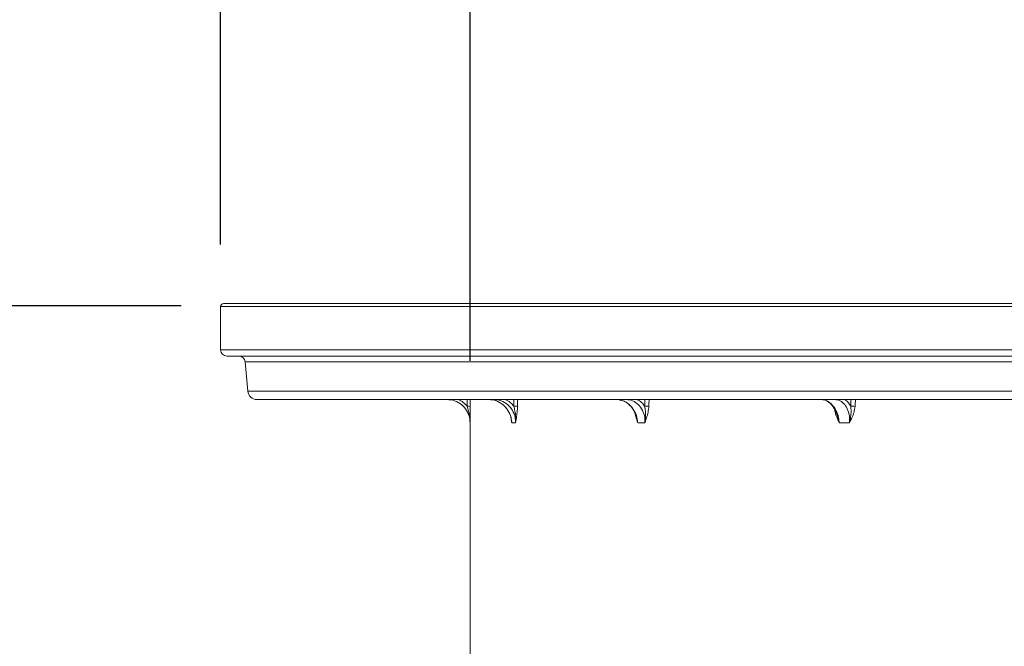
# Model space of a CAD drawing. Units: millimetres. Extents: x 2045 to 3529, y 1070 to 3316.
# Drawn here: x 2363 to 2681, y 2709 to 2912 of the extents above; entities that cross this region are included whole.
import ezdxf

# ---------------------------------------------------------------- set-up
doc = ezdxf.new("R2010")
doc.units = ezdxf.units.MM
doc.header["$LTSCALE"] = 20
doc.layers.add('MAßLINIE_MAßZEICHNUNGEN', color=7, linetype='Continuous')
doc.styles.add('SLDTEXTSTYLE0', font='TXT', dxfattribs={"width": 0.7})
doc.dimstyles.new('SLDDIMSTYLE0', dxfattribs={"dimtxt": 105.833333, "dimasz": 70, "dimexe": 0, "dimexo": 0.0625, "dimgap": 26.458333, "dimtad": 0, "dimdec": 0, "dimrnd": 1e-09, "dimzin": 12, "dimdsep": 46, "dimtxsty": 'SLDTEXTSTYLE0', "dimsah": 1, "dimcen": 0.09, "dimadec": 0, "dimazin": 3, "dimtfac": 1, "dimtdec": 0, "dimtofl": 0, "dimtmove": 0, "dimatfit": 3, "dimfxl": 0, "dimfrac": 2, "dimtolj": 1, "dimtzin": 12, "dimarcsym": 0})

# ---------------------------------------------------------------- blocks, each defined once
blk = doc.blocks.new('_D')
at = {"layer": 'MAßLINIE_MAßZEICHNUNGEN', "color": 7}
for p, q in [((2428.08, 2839.13), (2428.08, 3280.13)), ((3414.08, 2839.13), (3414.08, 3280.13)), ((2428.08, 3260.13), (2682.54, 3260.13)), ((3414.08, 3260.13), (3141.99, 3260.13))]:
    blk.add_line(p, q, dxfattribs=at)
for points in [[(2428.08, 3260.13), (2498.08, 3230.13), (2498.08, 3290.13)], [(3414.08, 3260.13), (3344.08, 3290.13), (3344.08, 3230.13)]]:
    blk.add_solid(points, dxfattribs=at)
at = {"layer": 'MAßLINIE_MAßZEICHNUNGEN', "color": 7, "char_height": 105.833, "attachment_point": 1, "style": 'SLDTEXTSTYLE0'}
for s, insert in [('%%c', (2682.54, 3311.21)), ('1000', (2834.09, 3311.21))]:
    blk.add_mtext(s, dxfattribs=dict(at, insert=insert))
blk = doc.blocks.new('_D_1')
at = {"layer": 'MAßLINIE_MAßZEICHNUNGEN', "color": 7}
for p, q in [((2508.58, 2801.63), (2508.58, 3040.13)), ((3333.58, 2801.63), (3333.58, 3040.13)), ((2508.58, 3020.13), (2711.64, 3020.13)), ((3333.58, 3020.13), (3112.89, 3020.13))]:
    blk.add_line(p, q, dxfattribs=at)
for points in [[(2508.58, 3020.13), (2578.58, 2990.13), (2578.58, 3050.13)], [(3333.58, 3020.13), (3263.58, 3050.13), (3263.58, 2990.13)]]:
    blk.add_solid(points, dxfattribs=at)
at = {"layer": 'MAßLINIE_MAßZEICHNUNGEN', "color": 7, "char_height": 105.833, "attachment_point": 1, "style": 'SLDTEXTSTYLE0'}
for s, insert in [('%%c', (2711.64, 3071.21)), ('800', (2863.2, 3071.21))]:
    blk.add_mtext(s, dxfattribs=dict(at, insert=insert))
blk = doc.blocks.new('_D_2')
at = {"layer": 'MAßLINIE_MAßZEICHNUNGEN', "color": 7}
for p, q in [((2415.35, 2819.31), (2084.04, 2819.31)), ((2104.04, 2819.31), (2104.04, 2458.62)), ((2104.04, 1358.13), (2104.04, 1752.47)), ((2326.24, 1358.13), (2084.04, 1358.13))]:
    blk.add_line(p, q, dxfattribs=at)
for points in [[(2104.04, 2819.31), (2074.04, 2749.31), (2134.04, 2749.31)], [(2104.04, 1358.13), (2134.04, 1428.13), (2074.04, 1428.13)]]:
    blk.add_solid(points, dxfattribs=at)
at = {"layer": 'MAßLINIE_MAßZEICHNUNGEN', "color": 7, "insert": (2047.38, 1752.47), "char_height": 105.8333, "attachment_point": 1, "rotation": 90, "style": 'SLDTEXTSTYLE0'}
blk.add_mtext('3125 - 3374', dxfattribs=at)

msp = doc.modelspace()

# ---------------------------------------------------------------- linework, layer by layer
at = {"color": 7, "linetype": 'Continuous', "lineweight": 18}
for p, q in [((2428.08, 2819.13), (2428.08, 2805.13)), ((3414.08, 2819.13), (2428.08, 2819.13)), ((2429.08, 2820.13), (3413.08, 2820.13)), ((2428.08, 2805.13), (3414.08, 2805.13)), ((3412.08, 2803.13), (2430.08, 2803.13)), ((2436.02, 2801.31), (2436.85, 2791.87)), ((3406.15, 2801.31), (2436.02, 2801.31)), ((2436.85, 2791.87), (2921.08, 2791.87)), ((2921.08, 2789.13), (2439.83, 2789.13)), ((2508.58, 2781.63), (2508.58, 2596.93)), ((2508.59, 2781.63), (2508.58, 2781.63)), ((2523.25, 2781.63), (2522.04, 2781.63)), ((2565.03, 2781.63), (2562.68, 2781.63)), ((2631.07, 2781.63), (2627.75, 2781.63))]:
    msp.add_line(p, q, dxfattribs=at)
for centre, radius, start, end in [((2429.08, 2819.13), 1, 90, 180), ((2430.08, 2805.13), 2, 180, 270), ((2434.03, 2801.13), 2, 5, 90), ((2439.83, 2792.13), 3, 185, 270), ((2507.85, 2783.99), 3.02, 75.4586, 94.5801), ((2522.86, 2780.76), 6.25, 80.2944, 91.5392), ((2564.96, 2777.04), 9.96, 82.4118, 90.2463), ((2631.27, 2773.37), 13.64, 83.4913, 89.4017)]:
    msp.add_arc(centre, radius, start, end, dxfattribs=at)
for centre, major_axis, ratio, start_param, end_param in [((2921.08, 2732.03), (0, 4726.33), 0.087489, 1.558713, 1.559164), ((2921.08, 2731.94), (0, 4726.33), 0.087277, 1.558695, 1.559164), ((2920.83, 2732.03), (107.79, 4726.32), 0.084464, 1.56064, 1.561091), ((2921.08, 2731.94), (107.53, 4726.32), 0.08426, 1.560612, 1.561081), ((2920.59, 2732.03), (207.94, 4726.3), 0.075622, 1.56204, 1.562491), ((2921.08, 2731.94), (207.43, 4726.3), 0.07544, 1.562006, 1.562475), ((2920.38, 2732.03), (293.51, 4726.29), 0.061627, 1.56254, 1.562991), ((2921.08, 2731.94), (292.79, 4726.29), 0.061479, 1.562503, 1.562973)]:
    msp.add_ellipse(centre, major_axis=major_axis, ratio=ratio, start_param=start_param, end_param=end_param, dxfattribs=at)
for points, knots in [([(2508.59, 2781.63), (2508.55, 2782.2), (2508.46, 2783.6), (2507.55, 2785.71), (2505.86, 2787.6), (2503.62, 2788.89), (2501.94, 2789.05), (2501.1, 2789.13)], [0, 0, 0, 0, 0.144264, 0.359007, 0.572929, 0.786477, 1, 1, 1, 1]), ([(2504.69, 2789.13), (2505.28, 2788.86), (2506.4, 2788.34), (2507.23, 2787.43), (2507.61, 2787)], [0, 0, 0, 0, 0.530949, 1, 1, 1, 1]), ([(2508.59, 2781.63), (2508.59, 2781.64), (2508.59, 2781.66), (2508.59, 2781.81), (2508.58, 2782.4), (2508.47, 2783.64), (2508.14, 2785.27), (2507.77, 2786.47), (2507.61, 2787)], [0, 0, 0, 0, 0.003077, 0.012239, 0.080998, 0.334473, 0.702046, 1, 1, 1, 1]), ([(2508.61, 2786.91), (2508.61, 2786.29), (2508.61, 2784.96), (2508.6, 2783.38), (2508.59, 2782.27), (2508.59, 2781.76), (2508.59, 2781.64), (2508.59, 2781.63)], [0, 0, 0, 0, 0.323586, 0.685923, 0.924487, 0.997239, 1, 1, 1, 1]), ([(2514.61, 2789.13), (2515.42, 2789.05), (2517.05, 2788.89), (2519.25, 2787.6), (2520.93, 2785.71), (2521.86, 2783.6), (2521.99, 2782.2), (2522.04, 2781.63)], [0, 0, 0, 0, 0.213521, 0.427072, 0.640991, 0.855737, 1, 1, 1, 1]), ([(2523.25, 2781.63), (2523.23, 2782.2), (2523.18, 2783.6), (2522.36, 2785.71), (2520.77, 2787.6), (2518.63, 2788.89), (2517.01, 2789.05), (2516.2, 2789.13)], [0, 0, 0, 0, 0.144263, 0.359008, 0.572928, 0.786477, 1, 1, 1, 1]), ([(2519.92, 2789.13), (2520.48, 2788.86), (2521.55, 2788.34), (2522.32, 2787.43), (2522.69, 2787)], [0, 0, 0, 0, 0.530951, 1, 1, 1, 1]), ([(2523.25, 2781.63), (2523.25, 2781.64), (2523.26, 2781.66), (2523.27, 2781.81), (2523.31, 2782.4), (2523.31, 2783.64), (2523.12, 2785.27), (2522.82, 2786.47), (2522.69, 2787)], [0, 0, 0, 0, 0.0030767, 0.0122386, 0.0809984, 0.3344726, 0.7020459, 1, 1, 1, 1]), ([(2523.91, 2786.91), (2523.88, 2786.29), (2523.8, 2784.96), (2523.56, 2783.38), (2523.37, 2782.27), (2523.28, 2781.76), (2523.25, 2781.64), (2523.25, 2781.63)], [0, 0, 0, 0, 0.323587, 0.685924, 0.924488, 0.997239, 1, 1, 1, 1]), ([(2555.82, 2789.1), (2556.12, 2789.12), (2556.47, 2789.14), (2556.82, 2789.03), (2556.87, 2789.01)], [0, 0, 0, 0, 0.84494, 1, 1, 1, 1]), ([(2556.87, 2789.01), (2557.25, 2788.92), (2558.05, 2788.73), (2559.22, 2788.07), (2560.31, 2787.14), (2561.22, 2785.97), (2561.86, 2784.79), (2562.09, 2783.98), (2562.18, 2783.67)], [0, 0, 0, 0, 0.160758, 0.343507, 0.524237, 0.704508, 0.884853, 1, 1, 1, 1]), ([(2556.91, 2788.92), (2557.27, 2788.87), (2558.36, 2788.72), (2560.02, 2787.58), (2561.58, 2785.71), (2562.47, 2783.6), (2562.62, 2782.2), (2562.68, 2781.63)], [0, 0, 0, 0, 0.119179, 0.358347, 0.597927, 0.838432, 1, 1, 1, 1]), ([(2565.03, 2781.63), (2565.02, 2782.2), (2565.01, 2783.6), (2564.33, 2785.71), (2562.96, 2787.6), (2561.08, 2788.89), (2559.63, 2789.05), (2558.91, 2789.13)], [0, 0, 0, 0, 0.144264, 0.359008, 0.572928, 0.786479, 1, 1, 1, 1]), ([(2562.48, 2789.13), (2562.98, 2788.86), (2563.92, 2788.34), (2564.6, 2787.43), (2564.91, 2787)], [0, 0, 0, 0, 0.530951, 1, 1, 1, 1]), ([(2565.03, 2781.63), (2565.03, 2781.64), (2565.03, 2781.66), (2565.06, 2781.81), (2565.15, 2782.4), (2565.26, 2783.64), (2565.23, 2785.27), (2565.01, 2786.47), (2564.91, 2787)], [0, 0, 0, 0, 0.003076, 0.012238, 0.080998, 0.334473, 0.702046, 1, 1, 1, 1]), ([(2566.27, 2786.91), (2566.21, 2786.29), (2566.07, 2784.96), (2565.61, 2783.38), (2565.24, 2782.27), (2565.07, 2781.76), (2565.03, 2781.64), (2565.03, 2781.63)], [0, 0, 0, 0, 0.3235861, 0.6859228, 0.9244878, 0.9972389, 1, 1, 1, 1]), ([(2621.93, 2789.13), (2622.53, 2789.05), (2623.73, 2788.89), (2625.4, 2787.6), (2626.73, 2785.71), (2627.52, 2783.6), (2627.68, 2782.2), (2627.75, 2781.63)], [0, 0, 0, 0, 0.21352, 0.427072, 0.640992, 0.855736, 1, 1, 1, 1]), ([(2622.02, 2789.09), (2622.22, 2789.09), (2622.76, 2789.09), (2623.66, 2788.73), (2624.64, 2788.06), (2625.52, 2787.11), (2626.28, 2785.98), (2626.64, 2785.09), (2626.82, 2784.65)], [0, 0, 0, 0, 0.11571, 0.302679, 0.483421, 0.659603, 0.834143, 1, 1, 1, 1]), ([(2631.07, 2781.63), (2631.08, 2782.2), (2631.11, 2783.6), (2630.62, 2785.71), (2629.55, 2787.6), (2628.06, 2788.89), (2626.88, 2789.05), (2626.29, 2789.13)], [0, 0, 0, 0, 0.144264, 0.359008, 0.572928, 0.78648, 1, 1, 1, 1]), ([(2629.48, 2789.13), (2629.88, 2788.86), (2630.64, 2788.34), (2631.17, 2787.43), (2631.41, 2787)], [0, 0, 0, 0, 0.5309524, 1, 1, 1, 1]), ([(2631.07, 2781.63), (2631.07, 2781.64), (2631.07, 2781.66), (2631.11, 2781.81), (2631.24, 2782.4), (2631.45, 2783.64), (2631.59, 2785.27), (2631.47, 2786.47), (2631.41, 2787)], [0, 0, 0, 0, 0.003076, 0.012239, 0.080999, 0.334473, 0.702046, 1, 1, 1, 1]), ([(2632.82, 2786.91), (2632.73, 2786.29), (2632.54, 2784.96), (2631.88, 2783.38), (2631.37, 2782.27), (2631.13, 2781.76), (2631.07, 2781.64), (2631.07, 2781.63)], [0, 0, 0, 0, 0.323586, 0.685924, 0.924487, 0.997239, 1, 1, 1, 1]), ([(2522.04, 2781.63), (2522.04, 2781.64), (2522.02, 2781.76), (2521.93, 2782.27), (2521.83, 2782.86), (2521.76, 2783.37), (2521.75, 2783.46)], [0, 0, 0, 0, 0.0075, 0.205115, 0.853128, 1, 1, 1, 1]), ([(2562.68, 2781.63), (2562.68, 2781.64), (2562.64, 2781.76), (2562.47, 2782.27), (2562.13, 2783.29), (2561.9, 2784.27), (2561.77, 2784.83)], [0, 0, 0, 0, 0.0043807, 0.1198325, 0.498412, 1, 1, 1, 1]), ([(2562.68, 2781.63), (2562.68, 2781.64), (2562.68, 2781.66), (2562.65, 2781.81), (2562.54, 2782.4), (2562.4, 2783.06), (2562.23, 2783.59), (2562.2, 2783.67)], [0, 0, 0, 0, 0.008117, 0.032284, 0.213663, 0.882294, 1, 1, 1, 1]), ([(2627.75, 2781.63), (2627.75, 2781.64), (2627.69, 2781.76), (2627.45, 2782.27), (2626.95, 2783.38), (2626.39, 2784.69), (2626.24, 2785.7), (2626.19, 2786.02)], [0, 0, 0, 0, 0.003273, 0.089514, 0.372311, 0.801831, 1, 1, 1, 1]), ([(2627.75, 2781.63), (2627.75, 2781.64), (2627.74, 2781.66), (2627.71, 2781.81), (2627.56, 2782.4), (2627.27, 2783.39), (2626.96, 2784.25), (2626.82, 2784.65)], [0, 0, 0, 0, 0.00547, 0.0217653, 0.1440487, 0.594828, 1, 1, 1, 1]), ([(2522.04, 2781.63), (2522.04, 2781.64), (2522.04, 2781.66), (2522.02, 2781.81), (2521.99, 2782.16), (2521.93, 2782.49), (2521.89, 2782.7)], [0, 0, 0, 0, 0.015518, 0.061736, 0.408591, 1, 1, 1, 1])]:
    msp.add_open_spline(points, degree=3, knots=knots, dxfattribs=at)

# ---------------------------------------------------------------- dimensions: what is measured, and where the dimension line sits
at = {"layer": 'MAßLINIE_MAßZEICHNUNGEN', "color": 7}
for base, p1, p2, picture, middle in [((3414.08, 3260.13), (2428.08, 2819.13), (3414.08, 2819.13), '_D', (2912.26, 3260.13)), ((3333.58, 3020.13), (2508.58, 2781.63), (3333.58, 2781.63), '_D_1', (2912.26, 3020.13))]:
    dim = msp.add_linear_dim(base=base, p1=p1, p2=p2, text='%%c<>', dimstyle='SLDDIMSTYLE0', dxfattribs=at)
    dim.commit()
    dim.dimension.update_dxf_attribs({"geometry": picture, "text_midpoint": middle, "dimtype": 160})
dim = msp.add_linear_dim(base=(2104.04, 1358.13), p1=(2435.35, 2819.31), p2=(2346.24, 1358.13), angle=90, dimstyle='SLDDIMSTYLE0', dxfattribs=at)
dim.commit()
dim.dimension.update_dxf_attribs({"geometry": '_D_2', "text_midpoint": (2104.04, 2105.55), "dimtype": 160})

doc.saveas('drawing.dxf')
